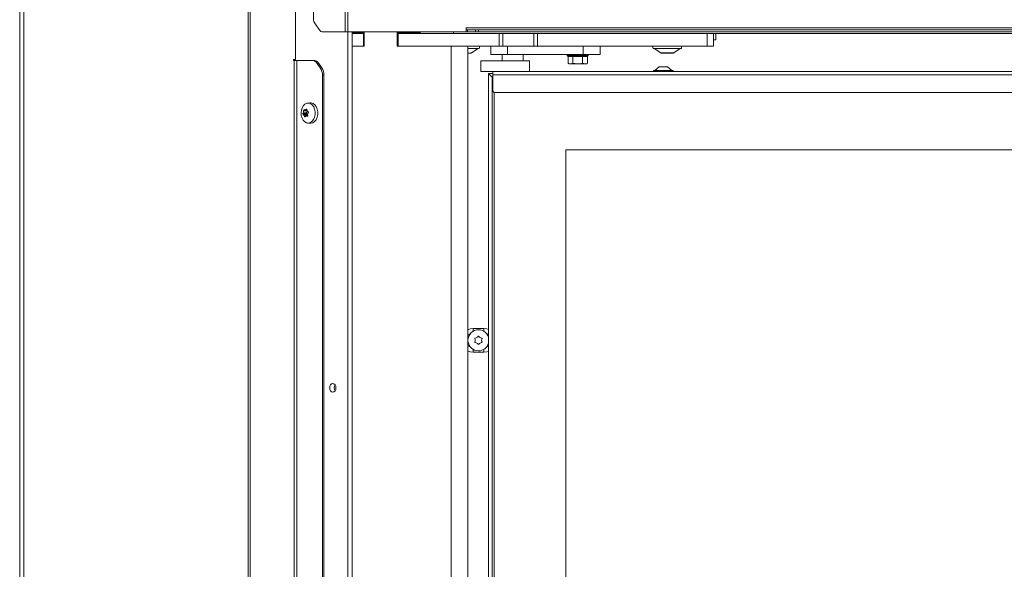
# Model space of a CAD drawing. Extents: x -5188 to -1488, y 2115 to 4844.
# Drawn here: x -5076 to -4608, y 3861 to 4122 of the extents above; entities that cross this region are included whole.
import ezdxf

# ---------------------------------------------------------------- set-up
doc = ezdxf.new("R2010")
doc.units = 0
doc.header["$LTSCALE"] = 5

msp = doc.modelspace()

# ---------------------------------------------------------------- linework, layer by layer
at = {"color": 7, "linetype": 'Continuous', "lineweight": 0}
for p, q in [((-4921.2, 4116.05), (-4921.2, 4658.05)), ((-4919.79, 4116.05), (-4919.79, 4658.05)), ((-4936.18, 4652.22), (-4936.18, 4121.88)), ((-5075.72, 3602.55), (-5075.72, 4226.55)), ((-5073.72, 3602.55), (-5073.72, 4226.55)), ((-4967.22, 3602.55), (-4967.22, 4226.55)), ((-4966.28, 3602.55), (-4966.28, 4226.55)), ((-4944.65, 4103.05), (-4944.65, 4221.55)), ((-4935.76, 4120.46), (-4933.05, 4116.64)), ((-4921.2, 4116.05), (-4932.05, 4116.05)), ((-4919.79, 4116.05), (-4921.2, 4116.05)), ((-4919.93, 4116.05), (-4919.93, 3648.15)), ((-4863.72, 4116.05), (-4919.79, 4116.05)), ((-4917.81, 4116.05), (-4917.81, 3648.15)), ((-4917.81, 4115.85), (-4912.04, 4115.85)), ((-4917.81, 4115.35), (-4912.4, 4115.35)), ((-4912.4, 4115.35), (-4912.4, 4109.35)), ((-4912.4, 4115.35), (-4912.04, 4115.35)), ((-4912.04, 4115.85), (-4912.04, 4109.35)), ((-4896.51, 4115.85), (-4885.32, 4115.85)), ((-4896.51, 4109.35), (-4896.51, 4115.85)), ((-4896.51, 4115.35), (-4896.03, 4115.35)), ((-4896.03, 4115.35), (-4896.03, 4109.35)), ((-4896.03, 4115.35), (-4847.98, 4115.35)), ((-4885.32, 4116.05), (-4885.32, 4115.85)), ((-4869.67, 4115.35), (-4869.67, 4116.05)), ((-4863.72, 4118.15), (-4863.72, 4116.05)), ((-4863.62, 4118.05), (-4863.62, 4118.15)), ((-4863.62, 4118.05), (-4863.62, 4117.05)), ((-4156.12, 4118.05), (-4863.62, 4118.05)), ((-4863.62, 4116.05), (-4863.62, 4117.05)), ((-4863.62, 4117.05), (-4863.03, 4117.05)), ((-4863.03, 4116.05), (-4863.62, 4116.05)), ((-4863.03, 4117.05), (-4863.03, 4116.05)), ((-4863.03, 4117.05), (-4859.2, 4117.05)), ((-4859.2, 4116.05), (-4863.03, 4116.05)), ((-4859.2, 4116.05), (-4859.2, 4117.05)), ((-4859.2, 4117.05), (-4857.79, 4117.05)), ((-4857.79, 4116.05), (-4859.2, 4116.05)), ((-4857.79, 4117.05), (-4857.79, 4116.05)), ((-4161.95, 4117.05), (-4857.79, 4117.05)), ((-4161.95, 4116.05), (-4857.79, 4116.05)), ((-4847.98, 4109.35), (-4847.98, 4115.35)), ((-4847.98, 4115.35), (-4846.26, 4115.35)), ((-4846.26, 4115.35), (-4846.26, 4109.35)), ((-4846.26, 4115.35), (-4831.53, 4115.35)), ((-4831.53, 4109.35), (-4831.53, 4115.35)), ((-4831.53, 4115.35), (-4829.81, 4115.35)), ((-4829.81, 4115.35), (-4829.81, 4109.35)), ((-4829.81, 4115.35), (-4749.17, 4115.35)), ((-4749.17, 4109.35), (-4749.17, 4115.35)), ((-4749.17, 4115.35), (-4746.17, 4115.35)), ((-4746.17, 4115.35), (-4746.17, 4109.35)), ((-4746.17, 4115.35), (-4199.67, 4115.35)), ((-4745.07, 4115.35), (-4745.07, 4112.35)), ((-4745.07, 4112.35), (-4746.17, 4112.35)), ((-4917.81, 4109.35), (-4912.4, 4109.35)), ((-4912.04, 4109.35), (-4917.81, 4109.35)), ((-4870.82, 4109.35), (-4896.51, 4109.35)), ((-4896.03, 4109.35), (-4847.98, 4109.35)), ((-4870.82, 3667.75), (-4870.82, 4109.35)), ((-4862.55, 4106.05), (-4862.84, 4106.05)), ((-4862.82, 4109.35), (-4862.82, 3667.75)), ((-4857.67, 4108.15), (-4862.82, 4108.15)), ((-4861.26, 4106.05), (-4862.43, 4106.05)), ((-4861.09, 4106.1), (-4857.97, 4108.15)), ((-4857.37, 4108.45), (-4857.37, 4109.05)), ((-4852.02, 4105.35), (-4852.02, 4109.35)), ((-4846.26, 4109.35), (-4847.98, 4109.35)), ((-4846.26, 4109.35), (-4831.53, 4109.35)), ((-4844.02, 4105.35), (-4844.02, 4109.35)), ((-4829.81, 4109.35), (-4831.53, 4109.35)), ((-4829.81, 4109.35), (-4749.17, 4109.35)), ((-4808.02, 4105.35), (-4808.02, 4109.35)), ((-4800.02, 4105.35), (-4800.02, 4109.35)), ((-4774.97, 4109.05), (-4774.97, 4108.45)), ((-4761.67, 4108.15), (-4774.67, 4108.15)), ((-4774.37, 4108.15), (-4771.24, 4106.1)), ((-4771.24, 4106.1), (-4765.09, 4106.1)), ((-4770.85, 4106.05), (-4771.08, 4106.05)), ((-4770.85, 4106.05), (-4770.78, 4106.05)), ((-4768.53, 4106.05), (-4770.78, 4106.05)), ((-4765.85, 4106.05), (-4768.37, 4106.05)), ((-4765.85, 4106.05), (-4765.79, 4106.05)), ((-4765.26, 4106.05), (-4765.76, 4106.05)), ((-4765.09, 4106.1), (-4761.97, 4108.15)), ((-4761.37, 4108.45), (-4761.37, 4109.05)), ((-4746.17, 4109.35), (-4749.17, 4109.35)), ((-4944.65, 4103.05), (-4945.74, 4103.05)), ((-4945.74, 4103.05), (-4945.74, 4102.55)), ((-4945.74, 4102.55), (-4945.3, 4102.55)), ((-4945.3, 4102.55), (-4945.3, 3662.55)), ((-4944.12, 4102.55), (-4945.3, 4102.55)), ((-4944.12, 3662.55), (-4944.12, 4102.55)), ((-4944.12, 4102.55), (-4936.92, 4102.55)), ((-4936.92, 4102.55), (-4936.21, 4102.55)), ((-4856.75, 4102.35), (-4856.75, 4097.35)), ((-4855.72, 4102.35), (-4856.75, 4102.35)), ((-4855.72, 4102.35), (-4845.61, 4102.35)), ((-4844.02, 4105.35), (-4852.02, 4105.35)), ((-4846.52, 4105.35), (-4846.52, 4102.35)), ((-4845.61, 4102.35), (-4845.49, 4102.35)), ((-4843.78, 4102.35), (-4845.52, 4102.35)), ((-4808.02, 4105.35), (-4844.02, 4105.35)), ((-4843.78, 4102.35), (-4842.94, 4102.35)), ((-4842.94, 4102.35), (-4840.11, 4102.35)), ((-4840.11, 4102.35), (-4839.27, 4102.35)), ((-4838.02, 4102.35), (-4839.32, 4102.35)), ((-4838.02, 4102.35), (-4836.66, 4102.35)), ((-4836.66, 4102.35), (-4834.19, 4102.35)), ((-4836.52, 4102.35), (-4836.52, 4105.35)), ((-4834.19, 4102.35), (-4833.66, 4102.35)), ((-4833.66, 4102.35), (-4833.66, 4097.35)), ((-4815.67, 4105.35), (-4815.67, 4104.85)), ((-4815.67, 4104.85), (-4815.17, 4104.35)), ((-4815.67, 4104.85), (-4805.67, 4104.85)), ((-4815.29, 4104.35), (-4815.29, 4101.21)), ((-4815.16, 4104.35), (-4815.29, 4104.35)), ((-4813.1, 4104.35), (-4815.16, 4104.35)), ((-4812.98, 4104.35), (-4813.1, 4104.35)), ((-4812.73, 4104.35), (-4812.98, 4104.35)), ((-4812.98, 4104.35), (-4812.98, 4101.21)), ((-4808.57, 4104.35), (-4812.77, 4104.35)), ((-4808.36, 4104.35), (-4808.61, 4104.35)), ((-4808.36, 4104.35), (-4808.36, 4101.21)), ((-4808.23, 4104.35), (-4808.36, 4104.35)), ((-4806.17, 4104.35), (-4808.23, 4104.35)), ((-4800.02, 4105.35), (-4808.02, 4105.35)), ((-4806.17, 4104.35), (-4805.67, 4104.85)), ((-4806.05, 4104.35), (-4806.17, 4104.35)), ((-4806.05, 4104.35), (-4806.05, 4101.21)), ((-4805.67, 4104.85), (-4805.67, 4105.35)), ((-4932.95, 4099.01), (-4934.42, 4101.09)), ((-4933.71, 4101.09), (-4934.42, 4101.09)), ((-4933.71, 4101.09), (-4932.25, 4099.01)), ((-4932.95, 4099.01), (-4932.25, 4099.01)), ((-4855.72, 4097.35), (-4856.75, 4097.35)), ((-4855.72, 4097.35), (-4845.61, 4097.35)), ((-4851.02, 4095.75), (-4851.02, 4097.25)), ((-4851.02, 4097.25), (-4213.02, 4097.25)), ((-4845.61, 4097.35), (-4844.81, 4097.35)), ((-4845.52, 4097.35), (-4845.52, 4097.25)), ((-4844.81, 4097.35), (-4842.94, 4097.35)), ((-4842.94, 4097.35), (-4840.11, 4097.35)), ((-4840.11, 4097.35), (-4838.78, 4097.35)), ((-4838.78, 4097.35), (-4836.66, 4097.35)), ((-4837.52, 4097.25), (-4837.52, 4097.35)), ((-4836.66, 4097.35), (-4834.19, 4097.35)), ((-4834.19, 4097.35), (-4833.66, 4097.35)), ((-4815.29, 4101.21), (-4814.67, 4100.85)), ((-4814.13, 4100.85), (-4814.67, 4100.85)), ((-4810.67, 4100.85), (-4814.13, 4100.85)), ((-4812.98, 4101.21), (-4810.67, 4100.85)), ((-4807.2, 4100.85), (-4810.67, 4100.85)), ((-4808.36, 4101.21), (-4807.2, 4100.85)), ((-4806.67, 4100.85), (-4807.2, 4100.85)), ((-4806.67, 4100.85), (-4806.05, 4101.21)), ((-4774.72, 4097.8), (-4774.72, 4097.25)), ((-4773.12, 4097.8), (-4774.72, 4097.8)), ((-4772.02, 4099.45), (-4774.12, 4097.8)), ((-4765.32, 4097.8), (-4773.12, 4097.8)), ((-4771.34, 4099.45), (-4772.02, 4099.45)), ((-4768.02, 4099.45), (-4771.34, 4099.45)), ((-4765.92, 4097.8), (-4768.02, 4099.45)), ((-4765.32, 4097.25), (-4765.32, 4097.8)), ((-4931.92, 4095.48), (-4931.92, 3669.62)), ((-4931.21, 4095.48), (-4931.92, 4095.48)), ((-4931.21, 4095.48), (-4931.21, 3669.62)), ((-4853.02, 4096.25), (-4851.02, 4096.25)), ((-4853.02, 4096.25), (-4851.02, 4094.25)), ((-4853.02, 3676.25), (-4853.02, 4096.25)), ((-4851.02, 4094.25), (-4853.02, 4096.25)), ((-4851.32, 4094), (-4851.02, 4094.3)), ((-4851.32, 3678.5), (-4851.32, 4094)), ((-4851.02, 4093.88), (-4851.32, 4094)), ((-4851.02, 4095.75), (-4851.02, 4088.25)), ((-4851.02, 4095.75), (-4213.02, 4095.75)), ((-4850.32, 4087.3), (-4850.32, 3685.2)), ((-4850.02, 4087.25), (-4214.02, 4087.25)), ((-4940.94, 4078.01), (-4940.94, 4078.01)), ((-4939.29, 4078.01), (-4940.94, 4078.01)), ((-4939.29, 4078.01), (-4940.94, 4078.01)), ((-4939.24, 4078.81), (-4940.83, 4078.81)), ((-4940.4, 4078.98), (-4939.3, 4078.98)), ((-4940.16, 4079.02), (-4940.16, 4079.02)), ((-4939.31, 4079.02), (-4940.16, 4079.02)), ((-4939.31, 4079.02), (-4940.16, 4079.02)), ((-4939.4, 4079.35), (-4939.58, 4079.35)), ((-4939.29, 4078.01), (-4939.29, 4078.01)), ((-4939.15, 4078.56), (-4939.15, 4078.56)), ((-4937.88, 4082.43), (-4939.02, 4082.29)), ((-4939.58, 4077.33), (-4941.17, 4077.33)), ((-4939.53, 4077), (-4941.12, 4077)), ((-4940.72, 4076.54), (-4940.72, 4076.54)), ((-4939.07, 4076.54), (-4940.72, 4076.54)), ((-4939.07, 4076.54), (-4940.72, 4076.54)), ((-4940.08, 4075.85), (-4940.38, 4075.85)), ((-4939.71, 4076.08), (-4939.71, 4076.08)), ((-4938.94, 4076.12), (-4939.43, 4076.12)), ((-4939.02, 4076.07), (-4939.09, 4076.07)), ((-4938.92, 4077.09), (-4938.92, 4077.09)), ((-4939.02, 4072.81), (-4937.88, 4072.67)), ((-4816.32, 4060), (-4201.32, 4060)), ((-4816.32, 4060), (-4816.32, 3712.5)), ((-4855.32, 3975.2), (-4860.32, 3975.2)), ((-4860.32, 3973.93), (-4860.32, 3975.2)), ((-4855.32, 3973.93), (-4855.32, 3975.2)), ((-4853.42, 3972.54), (-4853.42, 3971.97)), ((-4853.42, 3967.23), (-4853.42, 3966.66)), ((-4860.32, 3964), (-4860.32, 3965.27)), ((-4860.32, 3964), (-4855.32, 3964)), ((-4855.32, 3964), (-4855.32, 3965.27))]:
    msp.add_line(p, q, dxfattribs=at)
at = {"color": 7, "linetype": 'Continuous', "lineweight": 0, "flags": 128}
for points in [[(-4940.99, 4081.08), (-4940.23, 4081.81), (-4939.36, 4082.22), (-4938.45, 4082.29), (-4937.55, 4082.01), (-4936.75, 4081.39), (-4936.09, 4080.49), (-4935.62, 4079.37), (-4935.39, 4078.12), (-4935.41, 4076.82), (-4935.67, 4075.58), (-4936.16, 4074.49), (-4936.84, 4073.62), (-4937.66, 4073.04), (-4938.56, 4072.8), (-4939.47, 4072.91), (-4940.33, 4073.36), (-4941.07, 4074.13), (-4941.63, 4075.15), (-4941.98, 4076.34), (-4942.09, 4077.63), (-4941.95, 4078.91), (-4941.58, 4080.09), (-4940.99, 4081.08)], [(-4937.88, 4082.43), (-4937.28, 4082.43), (-4936.36, 4082.14), (-4935.53, 4081.51), (-4934.85, 4080.58), (-4934.37, 4079.43), (-4934.13, 4078.14), (-4934.15, 4076.8), (-4934.42, 4075.52), (-4934.92, 4074.39), (-4935.62, 4073.5), (-4936.47, 4072.91), (-4937.4, 4072.66), (-4937.88, 4072.67)], [(-4860.32, 3975.2), (-4861.77, 3975.01), (-4862.82, 3974.61)], [(-4853.02, 3974.71), (-4853.87, 3975.01), (-4855.32, 3975.2)], [(-4862.82, 3972.04), (-4862.57, 3972.28), (-4861.62, 3972.85)], [(-4854.02, 3972.85), (-4853.07, 3972.28), (-4853.02, 3972.24)], [(-4861.62, 3966.35), (-4862.57, 3966.92), (-4862.82, 3967.16)], [(-4853.02, 3966.96), (-4853.07, 3966.92), (-4854.02, 3966.35)], [(-4862.82, 3964.59), (-4861.77, 3964.19), (-4860.32, 3964)], [(-4855.32, 3964), (-4853.87, 3964.19), (-4853.02, 3964.49)], [(-4928.49, 3947.05), (-4928.38, 3947.85), (-4928.05, 3948.53), (-4927.57, 3948.99), (-4927, 3949.15), (-4926.44, 3948.99), (-4925.95, 3948.53), (-4925.63, 3947.85), (-4925.52, 3947.05), (-4925.63, 3946.25), (-4925.95, 3945.57), (-4926.44, 3945.11), (-4927, 3944.95), (-4927.57, 3945.11), (-4928.05, 3945.57), (-4928.38, 3946.25), (-4928.49, 3947.05)]]:
    msp.add_lwpolyline(points, dxfattribs=at)
at = {"color": 7, "linetype": 'Continuous', "lineweight": 0}
for centre, radius, start, end in [((-4933.7, 4121.84), 2.47, 178.9993, 213.6506), ((-4931.99, 4117.3), 1.25, 212.0747, 267.2029), ((-4863.67, 4118.15), 0.05, 0, 180), ((-4861.26, 4106.35), 0.3, 270, 303.2749), ((-4857.67, 4109.05), 0.3, 0, 90), ((-4857.67, 4108.45), 0.3, 270, 0), ((-4774.67, 4109.05), 0.3, 90, 180), ((-4774.67, 4108.45), 0.3, 180, 270), ((-4771.08, 4106.35), 0.3, 236.7251, 270), ((-4765.26, 4106.35), 0.3, 270, 303.2749), ((-4761.67, 4109.05), 0.3, 0, 90), ((-4761.67, 4108.45), 0.3, 270, 0), ((-4937.07, 4099.42), 3.13, 32.0747, 87.2029), ((-4936.36, 4099.42), 3.13, 32.0747, 87.2029), ((-4938.1, 4095.59), 6.19, 358.9993, 33.6506), ((-4937.39, 4095.59), 6.19, 358.9993, 33.6506), ((-4850.02, 4088.25), 1, 180, 270), ((-4941.3, 4078.45), 2.05, 326.7963, 347.6557), ((-4941.72, 4078.56), 2.49, 347.2229, 359.9807), ((-4939.38, 4077.19), 0.241, 146.0176, 231.2088), ((-4940.25, 4075.82), 1.38, 31.5547, 58.7526), ((-4857.82, 3969.6), 5, 16.4729, 270), ((-4859.32, 3970.46), 0.2, 94.4183, 205.5817), ((-4861.12, 3969.6), 1.8, 359.9951, 25.5817), ((-4859.47, 3972.46), 1.8, 274.4183, 300.0072), ((-4859.47, 3972.46), 1.8, 299.9973, 325.5817), ((-4857.82, 3971.33), 0.2, 34.4183, 145.5817), ((-4856.17, 3972.46), 1.8, 214.4183, 240.0072), ((-4856.17, 3972.46), 1.8, 239.9973, 265.5817), ((-4854.52, 3969.6), 1.8, 154.4183, 180.0072), ((-4856.32, 3970.46), 0.2, 334.4183, 85.5817), ((-4859.32, 3968.74), 0.2, 154.4183, 265.5817), ((-4861.12, 3969.6), 1.8, 334.4183, 0.0049), ((-4859.47, 3966.74), 1.8, 59.9973, 85.5817), ((-4859.47, 3966.74), 1.8, 34.4183, 60.0072), ((-4857.82, 3967.87), 0.2, 214.4183, 325.5817), ((-4857.82, 3969.6), 5, 270, 343.5271), ((-4856.17, 3966.74), 1.8, 119.9973, 145.5817), ((-4856.17, 3966.74), 1.8, 94.4183, 120.0072), ((-4854.52, 3969.6), 1.8, 179.9973, 205.5817), ((-4856.32, 3968.74), 0.2, 274.4183, 25.5817), ((-4923.65, 3947.05), 2.73, 147.3737, 212.6263)]:
    msp.add_arc(centre, radius, start, end, dxfattribs=at)
for points, knots in [([(-4862.43, 4106.05), (-4862.43, 4106.05), (-4862.44, 4106.05), (-4862.47, 4106.05), (-4862.52, 4106.05), (-4862.55, 4106.05), (-4862.55, 4106.05)], [0, 0, 0, 0, 0.037025, 0.452791, 0.875528, 1, 1, 1, 1]), ([(-4861.28, 4106.05), (-4861.28, 4106.05), (-4861.27, 4106.05), (-4861.25, 4106.05), (-4861.26, 4106.05), (-4861.26, 4106.05)], [0, 0, 0, 0, 0.05956, 0.737412, 1, 1, 1, 1]), ([(-4770.78, 4106.05), (-4770.79, 4106.05), (-4770.8, 4106.05), (-4770.83, 4106.05), (-4770.85, 4106.05), (-4770.85, 4106.05), (-4770.85, 4106.05)], [0, 0, 0, 0, 0.03653, 0.452275, 0.875013, 1, 1, 1, 1]), ([(-4768.37, 4106.05), (-4768.37, 4106.05), (-4768.4, 4106.05), (-4768.44, 4106.05), (-4768.49, 4106.05), (-4768.52, 4106.05), (-4768.53, 4106.05)], [0, 0, 0, 0, 0.037055, 0.452822, 0.87556, 1, 1, 1, 1]), ([(-4765.76, 4106.05), (-4765.76, 4106.05), (-4765.76, 4106.05), (-4765.78, 4106.05), (-4765.82, 4106.05), (-4765.84, 4106.05), (-4765.85, 4106.05)], [0, 0, 0, 0, 0.037025, 0.452791, 0.875528, 1, 1, 1, 1]), ([(-4815.29, 4101.21), (-4815.2, 4101.16), (-4814.82, 4100.95), (-4814.43, 4100.89), (-4814.13, 4100.85)], [0, 0, 0, 0, 0.2269026, 1, 1, 1, 1]), ([(-4814.13, 4100.85), (-4814.04, 4100.85), (-4813.65, 4100.87), (-4813.26, 4101.06), (-4812.98, 4101.21)], [0, 0, 0, 0, 0.244366, 1, 1, 1, 1]), ([(-4810.67, 4100.85), (-4810.61, 4100.85), (-4809.83, 4100.86), (-4809.07, 4101.04), (-4808.36, 4101.21)], [0, 0, 0, 0, 0.070185, 1, 1, 1, 1]), ([(-4807.2, 4100.85), (-4807.18, 4100.85), (-4806.79, 4100.86), (-4806.4, 4101.04), (-4806.05, 4101.21)], [0, 0, 0, 0, 0.070185, 1, 1, 1, 1]), ([(-4941.17, 4077.33), (-4941.11, 4077.47), (-4941.02, 4077.68), (-4940.96, 4077.93), (-4940.94, 4078.01)], [0, 0, 0, 0, 0.6879986, 1, 1, 1, 1]), ([(-4940.94, 4078.01), (-4940.91, 4078.19), (-4940.86, 4078.46), (-4940.84, 4078.72), (-4940.83, 4078.81)], [0, 0, 0, 0, 0.687831, 1, 1, 1, 1]), ([(-4940.83, 4078.81), (-4940.83, 4078.83), (-4940.83, 4078.87), (-4940.8, 4078.94), (-4940.77, 4078.99), (-4940.73, 4079.02), (-4940.69, 4079.04), (-4940.67, 4079.03), (-4940.66, 4079.03)], [0, 0, 0, 0, 0.173551, 0.347889, 0.518434, 0.685848, 0.853527, 1, 1, 1, 1]), ([(-4940.66, 4079.03), (-4940.55, 4079), (-4940.4, 4078.95), (-4940.21, 4079), (-4940.16, 4079.02)], [0, 0, 0, 0, 0.6879474, 1, 1, 1, 1]), ([(-4940.16, 4079.02), (-4940.02, 4079.07), (-4939.83, 4079.15), (-4939.64, 4079.3), (-4939.58, 4079.35)], [0, 0, 0, 0, 0.687829, 1, 1, 1, 1]), ([(-4939.58, 4079.35), (-4939.57, 4079.36), (-4939.53, 4079.39), (-4939.48, 4079.4), (-4939.43, 4079.39), (-4939.39, 4079.35), (-4939.37, 4079.31), (-4939.36, 4079.27), (-4939.36, 4079.25)], [0, 0, 0, 0, 0.173655, 0.347991, 0.518533, 0.685946, 0.853626, 1, 1, 1, 1]), ([(-4939.36, 4079.25), (-4939.34, 4079.08), (-4939.3, 4078.83), (-4939.18, 4078.62), (-4939.15, 4078.56)], [0, 0, 0, 0, 0.687973, 1, 1, 1, 1]), ([(-4939.15, 4078.56), (-4939.05, 4078.43), (-4938.9, 4078.24), (-4938.69, 4078.13), (-4938.63, 4078.1)], [0, 0, 0, 0, 0.687868, 1, 1, 1, 1]), ([(-4938.63, 4078.1), (-4938.61, 4078.09), (-4938.57, 4078.07), (-4938.54, 4078.01), (-4938.52, 4077.95), (-4938.52, 4077.88), (-4938.54, 4077.82), (-4938.57, 4077.79), (-4938.58, 4077.77)], [0, 0, 0, 0, 0.173602, 0.347939, 0.518483, 0.685896, 0.853576, 1, 1, 1, 1]), ([(-4941.12, 4077), (-4941.13, 4077.01), (-4941.15, 4077.03), (-4941.18, 4077.09), (-4941.19, 4077.15), (-4941.2, 4077.22), (-4941.19, 4077.28), (-4941.18, 4077.31), (-4941.17, 4077.33)], [0, 0, 0, 0, 0.1736021, 0.347939, 0.5184828, 0.6858959, 0.8535759, 1, 1, 1, 1]), ([(-4940.72, 4076.54), (-4940.81, 4076.67), (-4940.95, 4076.86), (-4941.08, 4076.97), (-4941.12, 4077)], [0, 0, 0, 0, 0.687868, 1, 1, 1, 1]), ([(-4940.38, 4075.85), (-4940.45, 4076.02), (-4940.56, 4076.27), (-4940.68, 4076.48), (-4940.72, 4076.54)], [0, 0, 0, 0, 0.687973, 1, 1, 1, 1]), ([(-4940.16, 4075.75), (-4940.17, 4075.74), (-4940.19, 4075.71), (-4940.24, 4075.7), (-4940.28, 4075.71), (-4940.33, 4075.75), (-4940.36, 4075.79), (-4940.38, 4075.83), (-4940.38, 4075.85)], [0, 0, 0, 0, 0.173655, 0.347991, 0.518533, 0.685946, 0.853626, 1, 1, 1, 1]), ([(-4939.71, 4076.08), (-4939.83, 4076.03), (-4940.01, 4075.95), (-4940.13, 4075.8), (-4940.16, 4075.75)], [0, 0, 0, 0, 0.6878291, 1, 1, 1, 1]), ([(-4939.09, 4076.07), (-4939.24, 4076.1), (-4939.46, 4076.15), (-4939.65, 4076.1), (-4939.71, 4076.08)], [0, 0, 0, 0, 0.687947, 1, 1, 1, 1]), ([(-4938.91, 4076.29), (-4938.91, 4076.27), (-4938.9, 4076.23), (-4938.92, 4076.16), (-4938.95, 4076.11), (-4938.99, 4076.08), (-4939.04, 4076.06), (-4939.07, 4076.07), (-4939.09, 4076.07)], [0, 0, 0, 0, 0.173551, 0.347889, 0.518434, 0.685848, 0.853527, 1, 1, 1, 1]), ([(-4938.92, 4077.09), (-4938.95, 4076.91), (-4938.99, 4076.64), (-4938.93, 4076.38), (-4938.91, 4076.29)], [0, 0, 0, 0, 0.687831, 1, 1, 1, 1]), ([(-4938.58, 4077.77), (-4938.68, 4077.63), (-4938.83, 4077.42), (-4938.9, 4077.17), (-4938.92, 4077.09)], [0, 0, 0, 0, 0.687999, 1, 1, 1, 1])]:
    msp.add_open_spline(points, degree=3, knots=knots, dxfattribs=at)

doc.saveas('drawing.dxf')
